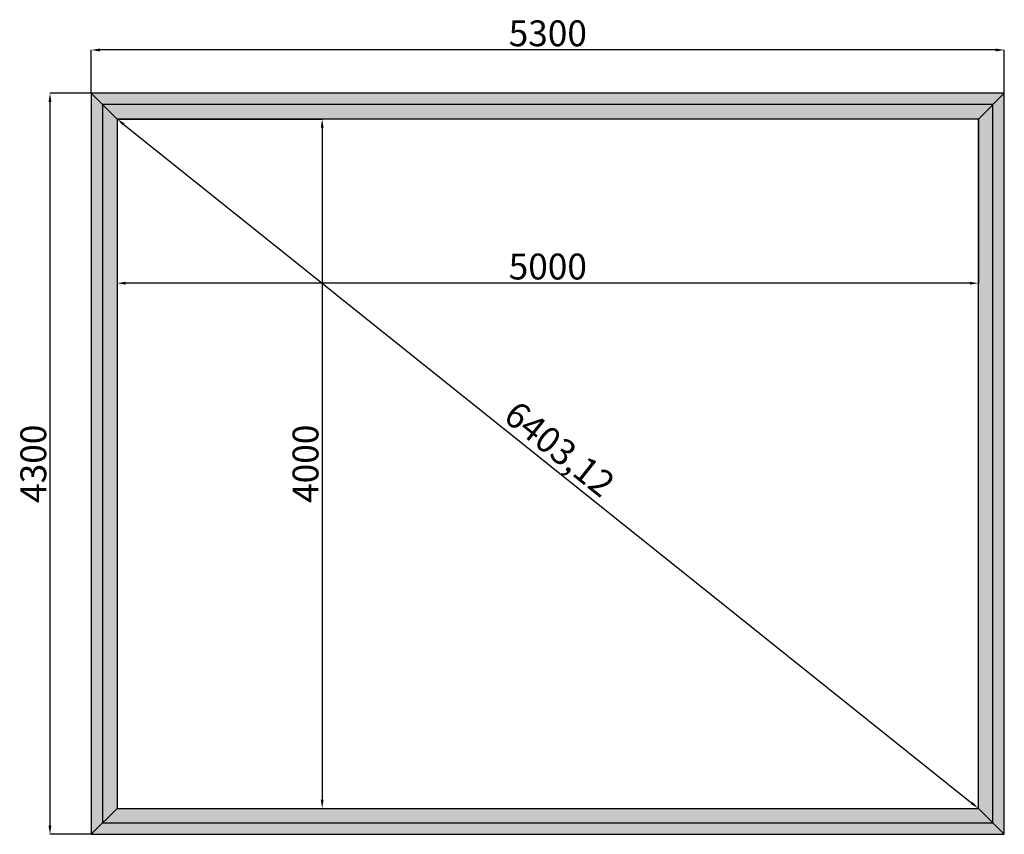
# Model space of a CAD drawing. Units: millimetres. Extents: x 108949 to 120079, y 72762 to 104959.
# Drawn here: x 114363 to 120079, y 100232 to 104959 of the extents above; entities that cross this region are included whole.
import ezdxf

# ---------------------------------------------------------------- set-up
doc = ezdxf.new("R2010")
doc.units = ezdxf.units.MM
doc.styles.get("Standard").update_dxf_attribs({"font": 'arial.ttf'})
doc.dimstyles.new('ISO-25', dxfattribs={"dimtxt": 150, "dimasz": 50, "dimexe": 1.25, "dimexo": 0.625, "dimtad": 1, "dimtxsty": 'Standard', "dimcen": 2.5, "dimadec": 0, "dimazin": 0, "dimtfac": 1, "dimtmove": 2, "dimatfit": 3, "dimfxl": 1, "dimarcsym": 0})

# ---------------------------------------------------------------- blocks, each defined once
blk = doc.blocks.new('*D1')
at = {"color": 0, "lineweight": -2, "transparency": 16777216}
for p, q in [((114928.3, 104381.7), (114927.9, 104381.2)), ((114967.7, 104350.9), (119889.6, 100413.4)), ((119929.1, 100382.7), (119929.5, 100383.2))]:
    blk.add_line(p, q, dxfattribs=at)
at = {"color": 0, "transparency": 16777216}
for points in [[(114972.9, 104357.5), (114962.5, 104344.4), (114928.7, 104382.2)], [(119894.8, 100419.9), (119884.4, 100406.9), (119928.7, 100382.2)]]:
    blk.add_solid(points, dxfattribs=at)
at = {"layer": 'Defpoints', "color": 0, "transparency": 16777216}
for p in [(114928.7, 104382.2), (119928.7, 100382.2), (119928.7, 100382.2)]:
    blk.add_point(p, dxfattribs=at)
at = {"color": 0, "transparency": 16777216, "insert": (117485.4, 102453.1), "char_height": 150, "attachment_point": 5, "rotation": 321.3402}
blk.add_mtext('6403,12', dxfattribs=at)
blk = doc.blocks.new('*D2')
at = {"color": 0, "lineweight": -2, "transparency": 16777216}
for p, q in [((114929.3, 104382.2), (116120.3, 104382.2)), ((116119.1, 104332.2), (116119.1, 100432.2)), ((114929.3, 100382.2), (116120.3, 100382.2))]:
    blk.add_line(p, q, dxfattribs=at)
at = {"color": 0, "transparency": 16777216}
for points in [[(116110.8, 104332.2), (116127.4, 104332.2), (116119.1, 104382.2)], [(116110.8, 100432.2), (116127.4, 100432.2), (116119.1, 100382.2)]]:
    blk.add_solid(points, dxfattribs=at)
at = {"layer": 'Defpoints', "color": 0, "transparency": 16777216}
for p in [(114928.7, 104382.2), (114928.7, 100382.2), (116119.1, 100382.2)]:
    blk.add_point(p, dxfattribs=at)
at = {"color": 0, "transparency": 16777216, "insert": (116041.9, 102382.2), "char_height": 150, "attachment_point": 5, "rotation": 90}
blk.add_mtext('4000', dxfattribs=at)
blk = doc.blocks.new('*D3')
at = {"color": 0, "lineweight": -2, "transparency": 16777216}
for p, q in [((114928.7, 104381.6), (114928.7, 103428.6)), ((119928.7, 104381.6), (119928.7, 103428.6)), ((119878.7, 103429.9), (114978.7, 103429.9))]:
    blk.add_line(p, q, dxfattribs=at)
at = {"color": 0, "transparency": 16777216}
for points in [[(114978.7, 103438.2), (114978.7, 103421.5), (114928.7, 103429.9)], [(119878.7, 103438.2), (119878.7, 103421.5), (119928.7, 103429.9)]]:
    blk.add_solid(points, dxfattribs=at)
at = {"layer": 'Defpoints', "color": 0, "transparency": 16777216}
for p in [(114928.7, 104382.2), (119928.7, 104382.2), (114928.7, 103429.9)]:
    blk.add_point(p, dxfattribs=at)
at = {"color": 0, "transparency": 16777216, "insert": (117428.7, 103507.1), "char_height": 150, "attachment_point": 5}
blk.add_mtext('5000', dxfattribs=at)
blk = doc.blocks.new('*D4')
at = {"color": 0, "lineweight": -2, "transparency": 16777216}
for p, q in [((114778.7, 104532.8), (114778.7, 104784.4)), ((120028.7, 104783.1), (114828.7, 104783.1)), ((120078.7, 104532.8), (120078.7, 104784.4))]:
    blk.add_line(p, q, dxfattribs=at)
at = {"color": 0, "transparency": 16777216}
for points in [[(114828.7, 104791.5), (114828.7, 104774.8), (114778.7, 104783.1)], [(120028.7, 104791.5), (120028.7, 104774.8), (120078.7, 104783.1)]]:
    blk.add_solid(points, dxfattribs=at)
at = {"layer": 'Defpoints', "color": 0, "transparency": 16777216}
for p in [(114778.7, 104783.1), (114778.7, 104532.2), (120078.7, 104532.2)]:
    blk.add_point(p, dxfattribs=at)
at = {"color": 0, "transparency": 16777216, "insert": (117428.7, 104860.4), "char_height": 150, "attachment_point": 5}
blk.add_mtext('5300', dxfattribs=at)
blk = doc.blocks.new('*D5')
at = {"color": 0, "lineweight": -2, "transparency": 16777216}
for p, q in [((114778.1, 104532.2), (114537.7, 104532.2)), ((114538.9, 104482.2), (114538.9, 100282.2)), ((114778.1, 100232.2), (114537.7, 100232.2))]:
    blk.add_line(p, q, dxfattribs=at)
at = {"color": 0, "transparency": 16777216}
for points in [[(114530.6, 104482.2), (114547.3, 104482.2), (114538.9, 104532.2)], [(114530.6, 100282.2), (114547.3, 100282.2), (114538.9, 100232.2)]]:
    blk.add_solid(points, dxfattribs=at)
at = {"layer": 'Defpoints', "color": 0, "transparency": 16777216}
for p in [(114778.7, 104532.2), (114538.9, 100232.2), (114778.7, 100232.2)]:
    blk.add_point(p, dxfattribs=at)
at = {"color": 0, "transparency": 16777216, "insert": (114461.7, 102382.2), "char_height": 150, "attachment_point": 5, "rotation": 90}
blk.add_mtext('4300', dxfattribs=at)

msp = doc.modelspace()

# ---------------------------------------------------------------- hatches: boundary and pattern name
at = {"true_color": 0x000000}
h = msp.add_hatch(color=18, dxfattribs=at)
h.dxf.hatch_style = 1
h.paths.add_polyline_path([(114928.684, 104382.18), (119928.684, 104382.18), (119928.684, 100382.18), (114928.684, 100382.18), (114844.684, 100298.18), (120012.684, 100298.18), (120012.684, 104466.18), (114844.684, 104466.18), (114844.684, 100298.18), (114928.684, 100382.18)], flags=17)
h.paths.add_polyline_path([(114844.684, 104466.18), (120012.684, 104466.18), (120012.684, 100298.18), (114844.684, 100298.18), (114778.684, 100232.18), (120078.684, 100232.18), (120078.684, 104532.18), (114778.684, 104532.18), (114778.684, 100232.18), (114844.684, 100298.18)])

# ---------------------------------------------------------------- linework, layer by layer
at = {"color": 7, "true_color": 0xffffff}
for p, q in [((114778.684, 104532.18), (114928.684, 104382.18)), ((119928.684, 104382.18), (120078.684, 104532.18)), ((114928.684, 100382.18), (114778.684, 100232.18)), ((119928.684, 100382.18), (120078.684, 100232.18))]:
    msp.add_line(p, q, dxfattribs=at)
for points in [[(120078.684, 100232.18), (120078.684, 104532.18), (114778.684, 104532.18), (114778.684, 100232.18)], [(119928.684, 100382.18), (119928.684, 104382.18), (114928.684, 104382.18), (114928.684, 100382.18)]]:
    msp.add_lwpolyline(points, close=True)
msp.add_lwpolyline([(120012.684, 100298.18), (120012.684, 104466.18), (114844.684, 104466.18), (114844.684, 100298.18)], close=True, dxfattribs=at)

# ---------------------------------------------------------------- dimensions: what is measured, and where the dimension line sits
for base, p1, p2, picture, middle in [((114778.684, 104783.135), (120078.684, 104532.18), (114778.684, 104532.18), '*D4', (117428.684, 104860.397)), ((114928.684, 103429.851), (119928.684, 104382.18), (114928.684, 104382.18), '*D3', (117428.684, 103507.062))]:
    dim = msp.add_linear_dim(base=base, p1=p1, p2=p2, dimstyle='ISO-25')
    dim.commit()
    dim.dimension.update_dxf_attribs({"geometry": picture, "text_midpoint": middle})
for base, p1, p2, picture, middle in [((114538.942, 100232.18), (114778.684, 104532.18), (114778.684, 100232.18), '*D5', (114461.68, 102382.18)), ((116119.095, 100382.18), (114928.684, 104382.18), (114928.684, 100382.18), '*D2', (116041.884, 102382.18))]:
    dim = msp.add_linear_dim(base=base, p1=p1, p2=p2, angle=90, dimstyle='ISO-25')
    dim.commit()
    dim.dimension.update_dxf_attribs({"geometry": picture, "text_midpoint": middle})
dim = msp.add_aligned_dim(p1=(114928.684, 104382.18), p2=(119928.684, 100382.18), distance=0, dimstyle='ISO-25')
dim.commit()
dim.dimension.update_dxf_attribs({"geometry": '*D1', "text_midpoint": (117485.386, 102453.059)})

doc.saveas('drawing.dxf')
